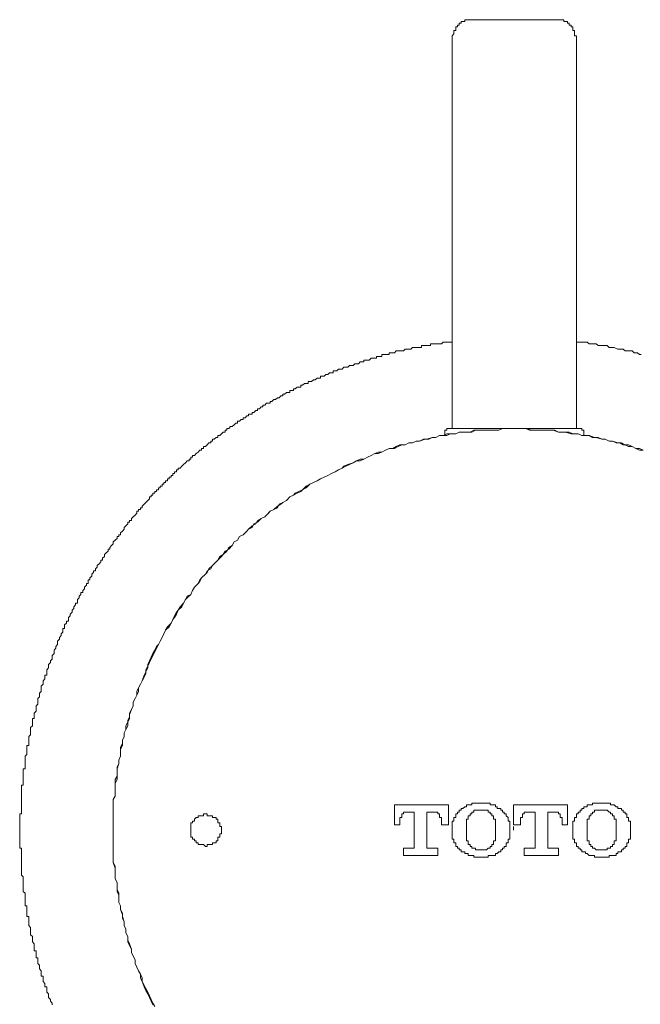
# Model space of a CAD drawing. Units: inches. Extents: x -832 to 341, y -788 to 48.
# Drawn here: x -634 to -602, y -271 to -221 of the extents above; entities that cross this region are included whole.
import ezdxf

# ---------------------------------------------------------------- set-up
doc = ezdxf.new("R2010")
doc.units = ezdxf.units.IN
doc.header["$MEASUREMENT"] = 0
doc.layers.add('图层 1', color=7, linetype='Continuous')

msp = doc.modelspace()

# ---------------------------------------------------------------- linework, layer by layer
at = {"layer": '图层 1', "color": 7, "lineweight": 9}
for points in [[(-610.303, -220.696), (-610.396, -220.696), (-610.493, -220.696), (-610.585, -220.696), (-610.671, -220.696), (-610.763, -220.696), (-610.763, -220.788), (-610.86, -220.788), (-610.953, -220.788), (-610.953, -220.876), (-611.045, -220.876), (-611.045, -220.973), (-611.135, -220.973), (-611.135, -221.061), (-611.233, -221.061), (-611.233, -221.154), (-611.233, -221.246), (-611.325, -221.246), (-611.325, -221.338), (-611.325, -221.431), (-611.415, -221.523), (-611.415, -221.616), (-611.415, -221.713)], [(-610.303, -220.696), (-606.13, -220.696)], [(-605.018, -221.713), (-605.018, -221.616), (-605.018, -221.523), (-605.113, -221.523), (-605.113, -221.431), (-605.113, -221.338), (-605.113, -221.246), (-605.203, -221.246), (-605.203, -221.154), (-605.203, -221.061), (-605.293, -221.061), (-605.293, -220.973), (-605.385, -220.973), (-605.385, -220.876), (-605.48, -220.876), (-605.48, -220.788), (-605.572, -220.788), (-605.665, -220.788), (-605.665, -220.696), (-605.757, -220.696), (-605.85, -220.696), (-605.947, -220.696), (-606.042, -220.696), (-606.13, -220.696)], [(-611.415, -221.713), (-611.415, -241.736)], [(-605.018, -241.736), (-605.018, -221.713)], [(-611.415, -237.287), (-611.508, -237.287), (-611.598, -237.287), (-611.695, -237.287), (-611.785, -237.287), (-611.878, -237.287), (-611.97, -237.38), (-612.067, -237.38), (-612.157, -237.38), (-612.247, -237.38), (-612.34, -237.38), (-612.437, -237.38), (-612.527, -237.38), (-612.527, -237.472), (-612.62, -237.472), (-612.712, -237.472), (-612.81, -237.472), (-612.897, -237.472), (-612.994, -237.472), (-612.994, -237.56), (-613.087, -237.56), (-613.177, -237.56), (-613.269, -237.56), (-613.367, -237.56), (-613.457, -237.56), (-613.549, -237.657), (-613.639, -237.657), (-613.737, -237.657), (-613.829, -237.657), (-613.919, -237.745), (-614.012, -237.745), (-614.109, -237.745), (-614.199, -237.745), (-614.291, -237.745), (-614.379, -237.837), (-614.476, -237.837), (-614.569, -237.837), (-614.661, -237.837), (-614.661, -237.935), (-614.754, -237.935), (-614.846, -237.935), (-614.944, -237.935), (-615.041, -237.935), (-615.041, -238.027), (-615.121, -238.027), (-615.214, -238.027), (-615.309, -238.027), (-615.309, -238.119), (-615.401, -238.119), (-615.494, -238.119), (-615.586, -238.119), (-615.683, -238.212), (-615.776, -238.212), (-615.866, -238.212), (-615.958, -238.212), (-615.958, -238.309), (-616.056, -238.309), (-616.143, -238.309), (-616.238, -238.402), (-616.331, -238.402), (-616.423, -238.402), (-616.516, -238.494), (-616.611, -238.494), (-616.703, -238.494), (-616.791, -238.582), (-616.888, -238.582), (-616.985, -238.582), (-617.073, -238.679), (-617.165, -238.679), (-617.258, -238.679), (-617.345, -238.767), (-617.443, -238.767), (-617.535, -238.767), (-617.535, -238.864), (-617.628, -238.864), (-617.72, -238.864), (-617.818, -238.961), (-617.91, -238.961), (-618, -239.044), (-618.09, -239.044), (-618.185, -239.044), (-618.185, -239.142), (-618.277, -239.142), (-618.368, -239.142), (-618.46, -239.234), (-618.557, -239.234), (-618.65, -239.326), (-618.742, -239.326), (-618.832, -239.326), (-618.832, -239.419), (-618.927, -239.419), (-619.017, -239.419), (-619.115, -239.511), (-619.207, -239.511), (-619.207, -239.604), (-619.3, -239.604), (-619.392, -239.604), (-619.487, -239.696), (-619.577, -239.696), (-619.577, -239.784), (-619.669, -239.784), (-619.762, -239.784), (-619.762, -239.881), (-619.857, -239.881), (-619.949, -239.881), (-620.037, -239.974), (-620.132, -239.974), (-620.132, -240.061), (-620.229, -240.061), (-620.319, -240.159), (-620.412, -240.159), (-620.502, -240.251), (-620.594, -240.251), (-620.691, -240.344), (-620.781, -240.344), (-620.781, -240.436), (-620.874, -240.436), (-620.966, -240.436), (-621.059, -240.533), (-621.151, -240.533), (-621.151, -240.626), (-621.244, -240.626), (-621.336, -240.718), (-621.434, -240.718), (-621.434, -240.811), (-621.526, -240.811), (-621.619, -240.908), (-621.706, -240.908), (-621.706, -241.001), (-621.801, -241.001), (-621.894, -241.001), (-621.894, -241.093), (-621.986, -241.093), (-622.076, -241.181), (-622.173, -241.181), (-622.173, -241.278), (-622.266, -241.278), (-622.363, -241.366), (-622.456, -241.366), (-622.456, -241.458), (-622.543, -241.458), (-622.636, -241.551), (-622.731, -241.638), (-622.818, -241.638), (-622.911, -241.736), (-623.006, -241.736), (-623.006, -241.828), (-623.098, -241.828), (-623.098, -241.925), (-623.195, -241.925), (-623.288, -242.013), (-623.378, -242.105), (-623.47, -242.105), (-623.47, -242.198), (-623.565, -242.198), (-623.658, -242.29), (-623.75, -242.29), (-623.75, -242.383), (-623.843, -242.383), (-623.843, -242.48), (-623.938, -242.48), (-624.03, -242.573), (-624.118, -242.665), (-624.21, -242.665), (-624.21, -242.762), (-624.308, -242.762), (-624.308, -242.855), (-624.4, -242.855), (-624.49, -242.947), (-624.583, -243.03), (-624.68, -243.123), (-624.772, -243.123), (-624.772, -243.215), (-624.862, -243.215), (-624.862, -243.308), (-624.95, -243.308), (-624.95, -243.4), (-625.047, -243.4), (-625.14, -243.497), (-625.237, -243.59), (-625.33, -243.682), (-625.42, -243.775), (-625.512, -243.775), (-625.512, -243.872), (-625.607, -243.872), (-625.607, -243.96), (-625.699, -243.96), (-625.699, -244.057), (-625.787, -244.057), (-625.787, -244.154), (-625.884, -244.154), (-625.884, -244.237), (-625.979, -244.237), (-625.979, -244.334), (-626.069, -244.334), (-626.069, -244.427), (-626.162, -244.427), (-626.162, -244.519), (-626.252, -244.519), (-626.252, -244.607), (-626.342, -244.607), (-626.342, -244.704), (-626.439, -244.704), (-626.439, -244.797), (-626.532, -244.797), (-626.532, -244.889), (-626.624, -244.889), (-626.624, -244.972), (-626.717, -244.972), (-626.717, -245.069), (-626.814, -245.069), (-626.814, -245.162), (-626.906, -245.162), (-626.906, -245.254), (-626.996, -245.254), (-626.996, -245.352), (-627.084, -245.444), (-627.181, -245.537), (-627.271, -245.629), (-627.364, -245.726), (-627.364, -245.819), (-627.456, -245.819), (-627.456, -245.911), (-627.554, -245.911), (-627.554, -245.999), (-627.646, -245.999), (-627.646, -246.096), (-627.736, -246.189), (-627.829, -246.281), (-627.924, -246.369), (-627.924, -246.466), (-628.016, -246.466), (-628.016, -246.559), (-628.111, -246.559), (-628.111, -246.651), (-628.203, -246.748), (-628.289, -246.836), (-628.289, -246.924), (-628.386, -247.021), (-628.481, -247.113), (-628.481, -247.201), (-628.568, -247.201), (-628.568, -247.298), (-628.661, -247.298), (-628.661, -247.391), (-628.758, -247.479), (-628.856, -247.571), (-628.856, -247.668), (-628.941, -247.761), (-629.031, -247.853), (-629.031, -247.951), (-629.128, -247.951), (-629.128, -248.043), (-629.226, -248.136), (-629.313, -248.228), (-629.313, -248.325), (-629.406, -248.418), (-629.406, -248.51), (-629.498, -248.51), (-629.498, -248.598), (-629.591, -248.695), (-629.688, -248.783), (-629.688, -248.875), (-629.78, -248.958), (-629.78, -249.055), (-629.87, -249.055), (-629.87, -249.148), (-629.96, -249.24), (-629.96, -249.338), (-630.055, -249.425), (-630.055, -249.523), (-630.148, -249.523), (-630.148, -249.615), (-630.148, -249.708), (-630.24, -249.708), (-630.24, -249.8), (-630.333, -249.897), (-630.333, -249.99), (-630.43, -250.082), (-630.43, -250.175), (-630.52, -250.175), (-630.52, -250.272), (-630.613, -250.36), (-630.613, -250.457), (-630.705, -250.545), (-630.705, -250.637), (-630.705, -250.73), (-630.8, -250.73), (-630.8, -250.817), (-630.888, -250.91), (-630.888, -251.002), (-630.98, -251.095), (-630.98, -251.187), (-631.073, -251.284), (-631.073, -251.377), (-631.17, -251.469), (-631.17, -251.562), (-631.17, -251.659), (-631.262, -251.659), (-631.262, -251.752), (-631.36, -251.844), (-631.36, -251.937), (-631.36, -252.029), (-631.45, -252.029), (-631.45, -252.122), (-631.45, -252.214), (-631.535, -252.306), (-631.535, -252.394), (-631.632, -252.491), (-631.632, -252.584), (-631.727, -252.676), (-631.727, -252.769), (-631.727, -252.861), (-631.815, -252.954), (-631.815, -253.046), (-631.905, -253.139), (-631.905, -253.231), (-631.905, -253.324), (-632.002, -253.416), (-632.002, -253.509), (-632.002, -253.601), (-632.095, -253.694), (-632.095, -253.786), (-632.189, -253.883), (-632.189, -253.976), (-632.189, -254.063), (-632.282, -254.161), (-632.282, -254.253), (-632.282, -254.346), (-632.282, -254.438), (-632.374, -254.438), (-632.374, -254.535), (-632.374, -254.623), (-632.467, -254.72), (-632.467, -254.813), (-632.467, -254.901), (-632.564, -254.993), (-632.564, -255.085), (-632.564, -255.178), (-632.564, -255.266), (-632.652, -255.358), (-632.652, -255.455), (-632.652, -255.548), (-632.744, -255.64), (-632.744, -255.738), (-632.744, -255.83), (-632.744, -255.923), (-632.834, -256.01), (-632.834, -256.107), (-632.834, -256.2), (-632.834, -256.292), (-632.929, -256.385), (-632.929, -256.482), (-632.929, -256.57), (-632.929, -256.662), (-633.022, -256.662), (-633.022, -256.755), (-633.022, -256.847), (-633.022, -256.94), (-633.022, -257.032), (-633.114, -257.13), (-633.114, -257.222), (-633.114, -257.314), (-633.114, -257.402), (-633.114, -257.499), (-633.207, -257.587), (-633.207, -257.684), (-633.207, -257.772), (-633.207, -257.864), (-633.207, -257.952), (-633.207, -258.049), (-633.304, -258.049), (-633.304, -258.142), (-633.304, -258.234), (-633.304, -258.332), (-633.304, -258.424), (-633.304, -258.517), (-633.396, -258.609), (-633.396, -258.706), (-633.396, -258.799), (-633.396, -258.886), (-633.396, -258.979), (-633.396, -259.076), (-633.396, -259.169), (-633.396, -259.261), (-633.489, -259.261), (-633.489, -259.359), (-633.489, -259.451), (-633.489, -259.539), (-633.489, -259.626), (-633.489, -259.719), (-633.489, -259.806), (-633.489, -259.904), (-633.489, -259.996), (-633.489, -260.089), (-633.581, -260.089), (-633.581, -260.181), (-633.581, -260.278), (-633.581, -260.371), (-633.581, -260.463), (-633.581, -260.561), (-633.581, -260.653), (-633.581, -260.741), (-633.581, -260.838), (-633.581, -260.931), (-633.581, -261.018), (-633.581, -261.111), (-633.581, -261.203), (-633.581, -261.3), (-633.581, -261.388), (-633.581, -261.481), (-633.581, -261.573), (-633.674, -261.573), (-633.674, -261.67), (-633.674, -261.763), (-633.674, -261.85), (-633.674, -261.943), (-633.674, -262.04), (-633.674, -262.133), (-633.674, -262.225), (-633.674, -262.323), (-633.674, -262.41), (-633.674, -262.503)], [(-601.679, -237.935), (-601.769, -237.935), (-601.866, -237.837), (-601.956, -237.837), (-602.049, -237.837), (-602.141, -237.745), (-602.329, -237.745), (-602.421, -237.745), (-602.509, -237.745), (-602.606, -237.657), (-602.699, -237.657), (-602.791, -237.657), (-602.884, -237.657), (-603.071, -237.56), (-603.168, -237.56), (-603.256, -237.56), (-603.341, -237.56), (-603.438, -237.472), (-603.536, -237.472), (-603.623, -237.472), (-603.716, -237.472), (-603.906, -237.472), (-604, -237.38), (-604.09, -237.38), (-604.183, -237.38), (-604.271, -237.38), (-604.368, -237.38), (-604.46, -237.287), (-604.645, -237.287), (-604.74, -237.287), (-604.833, -237.287), (-604.925, -237.287), (-605.018, -237.287)], [(-601.586, -242.855), (-601.769, -242.762), (-601.956, -242.762), (-602.141, -242.665), (-602.329, -242.573), (-602.606, -242.573), (-602.791, -242.48), (-602.978, -242.48), (-603.168, -242.383), (-603.341, -242.383), (-603.536, -242.29), (-603.716, -242.29), (-604, -242.198), (-604.183, -242.198), (-604.368, -242.105), (-604.553, -242.105), (-604.74, -242.105), (-604.925, -242.013), (-605.203, -242.013), (-605.385, -241.925), (-605.572, -241.925), (-605.757, -241.925), (-605.947, -241.925), (-606.22, -241.828), (-606.405, -241.828), (-606.59, -241.828), (-606.779, -241.828), (-606.96, -241.828), (-607.149, -241.828), (-607.427, -241.828), (-607.617, -241.736), (-607.799, -241.736), (-607.986, -241.736), (-608.261, -241.736), (-608.449, -241.736), (-608.631, -241.736), (-608.819, -241.736), (-609.008, -241.828), (-609.286, -241.828), (-609.466, -241.828), (-609.653, -241.828), (-609.836, -241.828), (-610.023, -241.828), (-610.303, -241.828), (-610.493, -241.925), (-610.671, -241.925), (-610.86, -241.925), (-611.045, -241.925), (-611.233, -242.013), (-611.508, -242.013), (-611.695, -242.105), (-611.878, -242.105), (-612.067, -242.105), (-612.247, -242.198), (-612.437, -242.198), (-612.712, -242.29), (-612.897, -242.29), (-613.087, -242.383), (-613.269, -242.383), (-613.457, -242.48), (-613.639, -242.48), (-613.829, -242.573), (-614.109, -242.573), (-614.291, -242.665), (-614.476, -242.762), (-614.661, -242.762), (-614.846, -242.855), (-615.041, -242.947), (-615.214, -243.03), (-615.401, -243.03), (-615.586, -243.123), (-615.776, -243.215), (-615.958, -243.308), (-616.143, -243.4), (-616.331, -243.4), (-616.516, -243.497), (-616.791, -243.59), (-616.985, -243.682), (-617.073, -243.775), (-617.258, -243.872), (-617.443, -243.96), (-617.628, -244.057), (-617.818, -244.154), (-618, -244.237), (-618.185, -244.334), (-618.368, -244.427), (-618.557, -244.519), (-618.742, -244.607), (-618.927, -244.797), (-619.115, -244.889), (-619.3, -244.972), (-619.487, -245.069), (-619.577, -245.162), (-619.762, -245.254), (-619.949, -245.444), (-620.132, -245.537), (-620.319, -245.629), (-620.412, -245.819), (-620.594, -245.911), (-620.781, -245.999), (-620.966, -246.189), (-621.059, -246.281), (-621.244, -246.369), (-621.434, -246.559), (-621.619, -246.651), (-621.706, -246.836), (-621.894, -246.924), (-621.986, -247.021), (-622.173, -247.201), (-622.363, -247.298), (-622.456, -247.479), (-622.636, -247.571), (-622.731, -247.761), (-622.911, -247.951), (-623.098, -248.043), (-623.195, -248.228), (-623.378, -248.325), (-623.47, -248.51), (-623.658, -248.695), (-623.75, -248.783), (-623.938, -248.958), (-624.03, -249.148), (-624.118, -249.24), (-624.308, -249.425), (-624.4, -249.615), (-624.49, -249.708), (-624.68, -249.897), (-624.772, -250.082), (-624.862, -250.272), (-625.047, -250.457), (-625.14, -250.545), (-625.237, -250.73), (-625.42, -250.91), (-625.512, -251.095), (-625.607, -251.284), (-625.699, -251.469), (-625.787, -251.562), (-625.884, -251.752), (-626.069, -251.937), (-626.162, -252.122), (-626.252, -252.306), (-626.342, -252.491), (-626.439, -252.676), (-626.532, -252.861), (-626.624, -253.046), (-626.717, -253.231), (-626.814, -253.416), (-626.906, -253.601), (-626.996, -253.786), (-627.084, -253.976), (-627.181, -254.161), (-627.181, -254.346), (-627.271, -254.535), (-627.364, -254.72), (-627.456, -254.901), (-627.554, -255.085), (-627.646, -255.266), (-627.646, -255.455), (-627.736, -255.64), (-627.829, -255.83), (-627.829, -256.01), (-627.924, -256.2), (-628.016, -256.482), (-628.016, -256.662), (-628.111, -256.847), (-628.203, -257.032), (-628.203, -257.222), (-628.289, -257.402), (-628.289, -257.587), (-628.386, -257.772), (-628.386, -258.049), (-628.481, -258.234), (-628.481, -258.424), (-628.481, -258.609), (-628.568, -258.799), (-628.568, -258.979), (-628.661, -259.261), (-628.661, -259.451), (-628.661, -259.626), (-628.758, -259.806), (-628.758, -259.996), (-628.758, -260.278), (-628.758, -260.463), (-628.758, -260.653), (-628.856, -260.838), (-628.856, -261.018), (-628.856, -261.203), (-628.856, -261.481), (-628.856, -261.67), (-628.856, -261.85), (-628.856, -262.04), (-628.856, -262.225), (-628.856, -262.503), (-628.856, -262.688), (-628.856, -262.872), (-628.856, -263.057), (-628.856, -263.335), (-628.856, -263.525), (-628.856, -263.71), (-628.856, -263.899), (-628.856, -264.079), (-628.758, -264.357), (-628.758, -264.547), (-628.758, -264.727), (-628.758, -264.917), (-628.661, -265.097), (-628.661, -265.282), (-628.661, -265.559), (-628.568, -265.749), (-628.568, -265.934), (-628.568, -266.124), (-628.481, -266.304), (-628.481, -266.493), (-628.386, -266.766), (-628.386, -266.951), (-628.289, -267.136), (-628.289, -267.321), (-628.203, -267.511), (-628.203, -267.696), (-628.111, -267.885), (-628.111, -268.163), (-628.016, -268.348), (-627.924, -268.528), (-627.924, -268.713), (-627.829, -268.893), (-627.736, -269.083), (-627.736, -269.268), (-627.646, -269.457), (-627.554, -269.642), (-627.456, -269.827), (-627.364, -270.012), (-627.364, -270.197), (-627.271, -270.479), (-627.181, -270.664), (-627.084, -270.84), (-626.996, -271.029), (-626.906, -271.214), (-626.814, -271.399)], [(-601.586, -242.855), (-601.769, -242.762), (-601.956, -242.762), (-602.141, -242.665), (-602.329, -242.573), (-602.606, -242.573), (-602.791, -242.48), (-602.978, -242.48), (-603.168, -242.383), (-603.341, -242.383), (-603.536, -242.29), (-603.716, -242.29), (-604, -242.198), (-604.183, -242.198), (-604.368, -242.105), (-604.553, -242.105), (-604.74, -242.105), (-604.925, -242.013), (-605.203, -242.013), (-605.385, -241.925), (-605.572, -241.925), (-605.757, -241.925), (-605.947, -241.925), (-606.22, -241.828), (-606.405, -241.828), (-606.59, -241.828), (-606.779, -241.828), (-606.96, -241.828), (-607.149, -241.828), (-607.427, -241.828), (-607.617, -241.736), (-607.799, -241.736), (-607.986, -241.736), (-608.261, -241.736), (-608.449, -241.736), (-608.631, -241.736), (-608.819, -241.736), (-609.008, -241.828), (-609.286, -241.828), (-609.466, -241.828), (-609.653, -241.828), (-609.836, -241.828), (-610.023, -241.828), (-610.303, -241.828), (-610.493, -241.925), (-610.671, -241.925), (-610.86, -241.925), (-611.045, -241.925), (-611.233, -242.013), (-611.508, -242.013), (-611.695, -242.105), (-611.878, -242.105), (-612.067, -242.105), (-612.247, -242.198), (-612.437, -242.198), (-612.712, -242.29), (-612.897, -242.29), (-613.087, -242.383), (-613.269, -242.383), (-613.457, -242.48), (-613.639, -242.48), (-613.829, -242.573), (-614.109, -242.573), (-614.291, -242.665), (-614.476, -242.762), (-614.661, -242.762), (-614.846, -242.855), (-615.041, -242.947), (-615.214, -243.03), (-615.401, -243.03), (-615.586, -243.123), (-615.776, -243.215), (-615.958, -243.308), (-616.143, -243.4), (-616.331, -243.4), (-616.516, -243.497), (-616.791, -243.59), (-616.985, -243.682), (-617.073, -243.775), (-617.258, -243.872), (-617.443, -243.96), (-617.628, -244.057), (-617.818, -244.154), (-618, -244.237), (-618.185, -244.334), (-618.368, -244.427), (-618.557, -244.519), (-618.742, -244.607), (-618.927, -244.797), (-619.115, -244.889), (-619.3, -244.972), (-619.487, -245.069), (-619.577, -245.162), (-619.762, -245.254), (-619.949, -245.444), (-620.132, -245.537), (-620.319, -245.629), (-620.412, -245.819), (-620.594, -245.911), (-620.781, -245.999), (-620.966, -246.189), (-621.059, -246.281), (-621.244, -246.369), (-621.434, -246.559), (-621.619, -246.651), (-621.706, -246.836), (-621.894, -246.924), (-621.986, -247.021), (-622.173, -247.201), (-622.363, -247.298), (-622.456, -247.479), (-622.636, -247.571), (-622.731, -247.761), (-622.911, -247.951), (-623.098, -248.043), (-623.195, -248.228), (-623.378, -248.325), (-623.47, -248.51), (-623.658, -248.695), (-623.75, -248.783), (-623.938, -248.958), (-624.03, -249.148), (-624.118, -249.24), (-624.308, -249.425), (-624.4, -249.615), (-624.49, -249.708), (-624.68, -249.897), (-624.772, -250.082), (-624.862, -250.272), (-625.047, -250.457), (-625.14, -250.545), (-625.237, -250.73), (-625.42, -250.91), (-625.512, -251.095), (-625.607, -251.284), (-625.699, -251.469), (-625.787, -251.562), (-625.884, -251.752), (-626.069, -251.937), (-626.162, -252.122), (-626.252, -252.306), (-626.342, -252.491), (-626.439, -252.676), (-626.532, -252.861), (-626.624, -253.046), (-626.717, -253.231), (-626.814, -253.416), (-626.906, -253.601), (-626.996, -253.786), (-627.084, -253.976), (-627.181, -254.161), (-627.181, -254.346), (-627.271, -254.535), (-627.364, -254.72), (-627.456, -254.901), (-627.554, -255.085), (-627.646, -255.266), (-627.646, -255.455), (-627.736, -255.64), (-627.829, -255.83), (-627.829, -256.01), (-627.924, -256.2), (-628.016, -256.482), (-628.016, -256.662), (-628.111, -256.847), (-628.203, -257.032), (-628.203, -257.222), (-628.289, -257.402), (-628.289, -257.587), (-628.386, -257.772), (-628.386, -258.049), (-628.481, -258.234), (-628.481, -258.424), (-628.481, -258.609), (-628.568, -258.799), (-628.568, -258.979), (-628.661, -259.261), (-628.661, -259.451), (-628.661, -259.626), (-628.758, -259.806), (-628.758, -259.996), (-628.758, -260.278), (-628.758, -260.463), (-628.758, -260.653), (-628.856, -260.838), (-628.856, -261.018), (-628.856, -261.203), (-628.856, -261.481), (-628.856, -261.67), (-628.856, -261.85), (-628.856, -262.04), (-628.856, -262.225), (-628.856, -262.503), (-628.856, -262.688), (-628.856, -262.872), (-628.856, -263.057), (-628.856, -263.335), (-628.856, -263.525), (-628.856, -263.71), (-628.856, -263.899), (-628.856, -264.079), (-628.758, -264.357), (-628.758, -264.547), (-628.758, -264.727), (-628.758, -264.917), (-628.661, -265.097), (-628.661, -265.282), (-628.661, -265.559), (-628.568, -265.749), (-628.568, -265.934), (-628.568, -266.124), (-628.481, -266.304), (-628.481, -266.493), (-628.386, -266.766), (-628.386, -266.951), (-628.289, -267.136), (-628.289, -267.321), (-628.203, -267.511), (-628.203, -267.696), (-628.111, -267.885), (-628.111, -268.163), (-628.016, -268.348), (-627.924, -268.528), (-627.924, -268.713), (-627.829, -268.893), (-627.736, -269.083), (-627.736, -269.268), (-627.646, -269.457), (-627.554, -269.642), (-627.456, -269.827), (-627.364, -270.012), (-627.364, -270.197), (-627.271, -270.479), (-627.181, -270.664), (-627.084, -270.84), (-626.996, -271.029), (-626.906, -271.214), (-626.814, -271.399)], [(-601.586, -242.855), (-601.769, -242.855), (-601.956, -242.762), (-602.141, -242.665), (-602.329, -242.665), (-602.509, -242.573), (-602.699, -242.48), (-602.884, -242.48), (-603.168, -242.383), (-603.341, -242.383), (-603.536, -242.29), (-603.716, -242.29), (-603.906, -242.198), (-604.09, -242.198), (-604.368, -242.105), (-604.553, -242.105), (-604.74, -242.105), (-604.925, -242.013), (-605.113, -242.013), (-605.293, -242.013), (-605.572, -241.925), (-605.757, -241.925), (-605.947, -241.925), (-606.13, -241.828), (-606.312, -241.828), (-606.59, -241.828), (-606.779, -241.828), (-606.96, -241.828), (-607.149, -241.828), (-607.334, -241.828), (-607.617, -241.736), (-607.799, -241.736), (-607.986, -241.736), (-608.171, -241.736), (-608.359, -241.736), (-608.631, -241.736), (-608.819, -241.736), (-609.008, -241.828), (-609.189, -241.828), (-609.373, -241.828), (-609.653, -241.828), (-609.836, -241.828), (-610.023, -241.828), (-610.211, -241.828), (-610.396, -241.925), (-610.671, -241.925), (-610.86, -241.925), (-611.045, -241.925), (-611.233, -242.013), (-611.415, -242.013), (-611.695, -242.013), (-611.878, -242.105), (-612.067, -242.105), (-612.247, -242.198), (-612.437, -242.198), (-612.62, -242.29), (-612.81, -242.29), (-613.087, -242.383), (-613.269, -242.383), (-613.457, -242.48), (-613.639, -242.48), (-613.829, -242.573), (-614.012, -242.573), (-614.199, -242.665), (-614.379, -242.762), (-614.661, -242.762), (-614.846, -242.855), (-615.041, -242.947), (-615.214, -242.947), (-615.401, -243.03), (-615.586, -243.123), (-615.776, -243.215), (-615.958, -243.308), (-616.143, -243.308), (-616.331, -243.4), (-616.516, -243.497), (-616.703, -243.59), (-616.888, -243.682), (-617.073, -243.775), (-617.258, -243.872), (-617.443, -243.96), (-617.628, -244.057), (-617.818, -244.154), (-618, -244.237), (-618.185, -244.334), (-618.368, -244.427), (-618.557, -244.519), (-618.742, -244.607), (-618.927, -244.704), (-619.115, -244.889), (-619.207, -244.972), (-619.392, -245.069), (-619.577, -245.162), (-619.762, -245.254), (-619.949, -245.444), (-620.132, -245.537), (-620.229, -245.629), (-620.412, -245.726), (-620.594, -245.911), (-620.781, -245.999), (-620.874, -246.096), (-621.059, -246.281), (-621.244, -246.369), (-621.434, -246.466), (-621.526, -246.651), (-621.706, -246.748), (-621.894, -246.924), (-621.986, -247.021), (-622.173, -247.201), (-622.363, -247.298), (-622.456, -247.479), (-622.636, -247.571), (-622.731, -247.761), (-622.911, -247.853), (-623.006, -248.043), (-623.195, -248.228), (-623.288, -248.325), (-623.47, -248.51), (-623.565, -248.598), (-623.75, -248.783), (-623.843, -248.958), (-624.03, -249.055), (-624.118, -249.24), (-624.308, -249.425), (-624.4, -249.523), (-624.49, -249.708), (-624.68, -249.897), (-624.772, -250.082), (-624.862, -250.272), (-625.047, -250.36), (-625.14, -250.545), (-625.237, -250.73), (-625.33, -250.91), (-625.512, -251.095), (-625.607, -251.187), (-625.699, -251.377), (-625.787, -251.562), (-625.884, -251.752), (-625.979, -251.937), (-626.162, -252.122), (-626.252, -252.306), (-626.342, -252.491), (-626.439, -252.676), (-626.532, -252.861), (-626.624, -252.954), (-626.717, -253.139), (-626.814, -253.324), (-626.906, -253.509), (-626.996, -253.694), (-627.084, -253.883), (-627.084, -254.063), (-627.181, -254.253), (-627.271, -254.438), (-627.364, -254.72), (-627.456, -254.901), (-627.554, -255.085), (-627.554, -255.266), (-627.646, -255.455), (-627.736, -255.64), (-627.829, -255.83), (-627.829, -256.01), (-627.924, -256.2), (-628.016, -256.385), (-628.016, -256.57), (-628.111, -256.755), (-628.111, -257.032), (-628.203, -257.222), (-628.289, -257.402), (-628.289, -257.587), (-628.386, -257.772), (-628.386, -257.952), (-628.481, -258.142), (-628.481, -258.424), (-628.481, -258.609), (-628.568, -258.799), (-628.568, -258.979), (-628.661, -259.169), (-628.661, -259.359), (-628.661, -259.626), (-628.661, -259.806), (-628.758, -259.996), (-628.758, -260.181), (-628.758, -260.371), (-628.758, -260.653), (-628.856, -260.838), (-628.856, -261.018), (-628.856, -261.203), (-628.856, -261.388), (-628.856, -261.67), (-628.856, -261.85), (-628.856, -262.04), (-628.856, -262.225), (-628.856, -262.41), (-628.856, -262.688), (-628.856, -262.872), (-628.856, -263.057), (-628.856, -263.247), (-628.856, -263.427), (-628.856, -263.71), (-628.856, -263.899), (-628.856, -264.079), (-628.758, -264.264), (-628.758, -264.449), (-628.758, -264.727), (-628.758, -264.917), (-628.661, -265.097), (-628.661, -265.282), (-628.661, -265.467), (-628.568, -265.651), (-628.568, -265.934), (-628.568, -266.124), (-628.481, -266.304), (-628.481, -266.493), (-628.386, -266.678), (-628.386, -266.858), (-628.289, -267.136), (-628.289, -267.321), (-628.203, -267.511), (-628.203, -267.696), (-628.111, -267.885), (-628.111, -268.07), (-628.016, -268.255), (-627.924, -268.528), (-627.924, -268.713), (-627.829, -268.893), (-627.736, -269.083), (-627.736, -269.268), (-627.646, -269.457), (-627.554, -269.642), (-627.456, -269.827), (-627.456, -270.012), (-627.364, -270.197), (-627.271, -270.387), (-627.181, -270.567), (-627.084, -270.747), (-626.996, -270.937), (-626.906, -271.122), (-626.814, -271.307), (-626.717, -271.492)], [(-611.598, -241.736), (-611.695, -241.736), (-611.695, -241.828), (-611.785, -241.828), (-611.785, -241.925), (-611.785, -242.013)], [(-611.785, -242.013), (-611.785, -242.105)], [(-604.833, -241.736), (-611.598, -241.736)], [(-604.645, -242.013), (-604.645, -241.925), (-604.645, -241.828), (-604.74, -241.828), (-604.74, -241.736), (-604.833, -241.736)], [(-604.645, -242.105), (-604.645, -242.013)], [(-633.674, -262.503), (-633.674, -262.595), (-633.674, -262.688), (-633.674, -262.775), (-633.674, -262.872), (-633.674, -262.965), (-633.674, -263.057), (-633.674, -263.15), (-633.674, -263.247), (-633.674, -263.335), (-633.581, -263.335), (-633.581, -263.427), (-633.581, -263.525), (-633.581, -263.617), (-633.581, -263.71), (-633.581, -263.802), (-633.581, -263.899), (-633.581, -263.982), (-633.581, -264.079), (-633.581, -264.167), (-633.581, -264.264), (-633.581, -264.357), (-633.581, -264.449), (-633.581, -264.547), (-633.581, -264.639), (-633.581, -264.727), (-633.489, -264.819), (-633.489, -264.917), (-633.489, -265.004), (-633.489, -265.097), (-633.489, -265.189), (-633.489, -265.282), (-633.489, -265.369), (-633.489, -265.467), (-633.489, -265.559), (-633.396, -265.651), (-633.396, -265.749), (-633.396, -265.841), (-633.396, -265.934), (-633.396, -266.026), (-633.396, -266.124), (-633.396, -266.216), (-633.396, -266.304), (-633.304, -266.304), (-633.304, -266.396), (-633.304, -266.493), (-633.304, -266.586), (-633.304, -266.678), (-633.304, -266.766), (-633.304, -266.858), (-633.207, -266.858), (-633.207, -266.951), (-633.207, -267.039), (-633.207, -267.136), (-633.207, -267.228), (-633.207, -267.321), (-633.114, -267.413), (-633.114, -267.511), (-633.114, -267.603), (-633.114, -267.696), (-633.114, -267.788), (-633.022, -267.885), (-633.022, -267.973), (-633.022, -268.07), (-633.022, -268.163), (-632.929, -268.255), (-632.929, -268.348), (-632.929, -268.435), (-632.929, -268.528), (-632.929, -268.615), (-632.834, -268.615), (-632.834, -268.713), (-632.834, -268.8), (-632.834, -268.893), (-632.834, -268.985), (-632.744, -268.985), (-632.744, -269.083), (-632.744, -269.175), (-632.744, -269.268), (-632.652, -269.36), (-632.652, -269.457), (-632.652, -269.55), (-632.564, -269.642), (-632.564, -269.74), (-632.564, -269.827), (-632.564, -269.92), (-632.467, -269.92), (-632.467, -270.012), (-632.467, -270.11), (-632.467, -270.197), (-632.374, -270.294), (-632.374, -270.387), (-632.374, -270.479), (-632.282, -270.479), (-632.282, -270.567), (-632.282, -270.664), (-632.282, -270.747), (-632.189, -270.84), (-632.189, -270.937), (-632.189, -271.029), (-632.095, -271.122), (-632.095, -271.214), (-632.002, -271.307), (-632.002, -271.399)]]:
    msp.add_lwpolyline(points, dxfattribs=at)
at = {"layer": '图层 1', "color": 7, "lineweight": 5}
for points in [[(-611.598, -261.111), (-614.379, -261.111)], [(-614.379, -261.111), (-614.379, -262.133)], [(-614.109, -261.943), (-614.109, -261.85), (-614.109, -261.763), (-614.012, -261.763), (-614.012, -261.67), (-614.012, -261.573), (-613.919, -261.573), (-613.919, -261.481), (-613.829, -261.481), (-613.737, -261.481), (-613.639, -261.481)], [(-613.639, -261.481), (-613.367, -261.481)], [(-613.367, -261.481), (-613.367, -263.247)], [(-612.712, -261.481), (-612.437, -261.481)], [(-612.712, -263.247), (-612.712, -261.481)], [(-612.437, -261.481), (-612.34, -261.481), (-612.247, -261.481), (-612.157, -261.481), (-612.157, -261.573), (-612.067, -261.573), (-612.067, -261.67), (-612.067, -261.763), (-611.97, -261.763), (-611.97, -261.85), (-611.97, -261.943)], [(-611.598, -262.133), (-611.598, -261.111)], [(-610.953, -261.388), (-611.045, -261.388), (-611.045, -261.481), (-611.135, -261.481), (-611.135, -261.573), (-611.233, -261.573), (-611.233, -261.67), (-611.233, -261.763), (-611.325, -261.763), (-611.325, -261.85), (-611.325, -261.943), (-611.415, -261.943), (-611.415, -262.04), (-611.415, -262.133), (-611.415, -262.225), (-611.415, -262.323)], [(-609.931, -261.018), (-610.023, -261.018), (-610.121, -261.018), (-610.211, -261.018), (-610.303, -261.018), (-610.396, -261.018), (-610.396, -261.111), (-610.493, -261.111), (-610.585, -261.111), (-610.671, -261.111), (-610.671, -261.203), (-610.763, -261.203), (-610.86, -261.3), (-610.953, -261.3), (-610.953, -261.388)], [(-609.931, -261.388), (-610.023, -261.388), (-610.121, -261.388), (-610.211, -261.388), (-610.303, -261.388), (-610.303, -261.481), (-610.396, -261.481), (-610.396, -261.573), (-610.493, -261.573)], [(-608.916, -261.388), (-608.916, -261.3), (-609.008, -261.3), (-609.096, -261.3), (-609.096, -261.203), (-609.189, -261.203), (-609.189, -261.111), (-609.286, -261.111), (-609.373, -261.111), (-609.466, -261.111), (-609.466, -261.018), (-609.561, -261.018), (-609.653, -261.018), (-609.743, -261.018), (-609.836, -261.018), (-609.931, -261.018)], [(-609.373, -261.573), (-609.466, -261.573), (-609.466, -261.481), (-609.561, -261.481), (-609.561, -261.388), (-609.653, -261.388), (-609.743, -261.388), (-609.836, -261.388), (-609.931, -261.388)], [(-608.449, -262.323), (-608.449, -262.225), (-608.449, -262.133), (-608.449, -262.04), (-608.449, -261.943), (-608.539, -261.943), (-608.539, -261.85), (-608.539, -261.763), (-608.631, -261.67), (-608.631, -261.573), (-608.729, -261.573), (-608.729, -261.481), (-608.819, -261.481), (-608.819, -261.388), (-608.916, -261.388)], [(-605.48, -261.111), (-608.261, -261.111)], [(-608.261, -261.111), (-608.261, -262.133)], [(-607.889, -261.943), (-607.889, -261.85), (-607.889, -261.763), (-607.799, -261.763), (-607.799, -261.67), (-607.799, -261.573), (-607.707, -261.573), (-607.707, -261.481), (-607.617, -261.481), (-607.519, -261.481), (-607.427, -261.481)], [(-607.427, -261.481), (-607.149, -261.481)], [(-607.149, -261.481), (-607.149, -263.247)], [(-606.497, -263.247), (-606.497, -261.481)], [(-606.497, -261.481), (-606.22, -261.481)], [(-606.22, -261.481), (-606.13, -261.481), (-606.042, -261.481), (-605.947, -261.481), (-605.947, -261.573), (-605.85, -261.573), (-605.85, -261.67), (-605.85, -261.763), (-605.757, -261.763), (-605.757, -261.85), (-605.757, -261.943)], [(-605.48, -262.133), (-605.48, -261.111)], [(-604.74, -261.388), (-604.833, -261.388), (-604.833, -261.481), (-604.925, -261.481), (-604.925, -261.573), (-605.018, -261.573), (-605.018, -261.67), (-605.018, -261.763), (-605.113, -261.763), (-605.113, -261.85), (-605.113, -261.943), (-605.203, -261.943), (-605.203, -262.04), (-605.203, -262.133), (-605.203, -262.225), (-605.203, -262.323)], [(-603.716, -261.018), (-603.813, -261.018), (-603.906, -261.018), (-604, -261.018), (-604.09, -261.018), (-604.183, -261.018), (-604.183, -261.111), (-604.271, -261.111), (-604.368, -261.111), (-604.46, -261.111), (-604.46, -261.203), (-604.553, -261.203), (-604.645, -261.203), (-604.645, -261.3), (-604.74, -261.3), (-604.74, -261.388)], [(-603.716, -261.388), (-603.813, -261.388), (-603.906, -261.388), (-604, -261.388), (-604.09, -261.388), (-604.09, -261.481), (-604.183, -261.481), (-604.183, -261.573), (-604.271, -261.573)], [(-602.699, -261.388), (-602.699, -261.3), (-602.791, -261.3), (-602.884, -261.3), (-602.884, -261.203), (-602.978, -261.203), (-603.071, -261.111), (-603.168, -261.111), (-603.256, -261.111), (-603.256, -261.018), (-603.341, -261.018), (-603.438, -261.018), (-603.536, -261.018), (-603.623, -261.018), (-603.716, -261.018)], [(-603.168, -261.573), (-603.256, -261.573), (-603.256, -261.481), (-603.341, -261.481), (-603.438, -261.388), (-603.536, -261.388), (-603.623, -261.388), (-603.716, -261.388)], [(-602.239, -262.323), (-602.239, -262.225), (-602.239, -262.133), (-602.239, -262.04), (-602.239, -261.943), (-602.329, -261.943), (-602.329, -261.85), (-602.329, -261.763), (-602.421, -261.763), (-602.421, -261.67), (-602.421, -261.573), (-602.509, -261.573), (-602.509, -261.481), (-602.606, -261.481), (-602.606, -261.388), (-602.699, -261.388)], [(-624.118, -261.573), (-624.21, -261.573), (-624.21, -261.67), (-624.308, -261.67), (-624.4, -261.67), (-624.49, -261.67), (-624.49, -261.763), (-624.583, -261.763), (-624.68, -261.85), (-624.68, -261.943), (-624.772, -261.943), (-624.772, -262.04), (-624.862, -262.04), (-624.862, -262.133), (-624.862, -262.225), (-624.862, -262.323), (-624.862, -262.41), (-624.862, -262.503), (-624.862, -262.595), (-624.862, -262.688), (-624.862, -262.775), (-624.772, -262.775), (-624.772, -262.872), (-624.68, -262.872), (-624.68, -262.965), (-624.583, -262.965), (-624.583, -263.057), (-624.49, -263.057), (-624.49, -263.15), (-624.4, -263.15), (-624.308, -263.15), (-624.21, -263.15), (-624.118, -263.247), (-624.03, -263.247), (-624.03, -263.15), (-623.938, -263.15), (-623.843, -263.15), (-623.75, -263.15), (-623.75, -263.057), (-623.658, -263.057), (-623.565, -263.057), (-623.565, -262.965), (-623.47, -262.965), (-623.47, -262.872), (-623.47, -262.775), (-623.378, -262.775), (-623.378, -262.688), (-623.378, -262.595), (-623.288, -262.595), (-623.288, -262.503), (-623.288, -262.41), (-623.288, -262.323), (-623.288, -262.225), (-623.378, -262.225), (-623.378, -262.133), (-623.378, -262.04), (-623.47, -262.04), (-623.47, -261.943), (-623.47, -261.85), (-623.565, -261.85), (-623.565, -261.763), (-623.658, -261.763), (-623.75, -261.763), (-623.75, -261.67), (-623.843, -261.67), (-623.938, -261.67), (-624.03, -261.67), (-624.03, -261.573), (-624.118, -261.573), (-624.118, -261.573)], [(-614.109, -262.133), (-614.109, -261.943)], [(-611.97, -261.943), (-611.97, -262.133)], [(-610.493, -261.573), (-610.493, -261.67), (-610.585, -261.67), (-610.585, -261.763), (-610.585, -261.85), (-610.671, -261.85), (-610.671, -261.943), (-610.671, -262.04), (-610.671, -262.133), (-610.671, -262.225), (-610.671, -262.323), (-610.671, -262.41)], [(-609.189, -262.41), (-609.189, -262.323), (-609.189, -262.225), (-609.189, -262.133), (-609.189, -262.04), (-609.189, -261.943), (-609.189, -261.85), (-609.286, -261.85), (-609.286, -261.763), (-609.286, -261.67), (-609.373, -261.67), (-609.373, -261.573)], [(-607.889, -262.133), (-607.889, -261.943)], [(-605.757, -261.943), (-605.757, -262.133)], [(-604.271, -261.573), (-604.271, -261.67), (-604.368, -261.67), (-604.368, -261.763), (-604.368, -261.85), (-604.46, -261.85), (-604.46, -261.943), (-604.46, -262.04), (-604.46, -262.133), (-604.46, -262.225), (-604.46, -262.323), (-604.46, -262.41)], [(-602.978, -262.41), (-602.978, -262.323), (-602.978, -262.225), (-602.978, -262.133), (-602.978, -262.04), (-602.978, -261.943), (-602.978, -261.85), (-603.071, -261.85), (-603.071, -261.763), (-603.071, -261.67), (-603.168, -261.67), (-603.168, -261.573)], [(-614.379, -262.133), (-614.109, -262.133)], [(-611.97, -262.133), (-611.598, -262.133)], [(-611.415, -262.323), (-611.415, -262.503)], [(-611.415, -262.503), (-611.415, -262.595), (-611.415, -262.688), (-611.415, -262.775), (-611.415, -262.872), (-611.325, -262.872), (-611.325, -262.965), (-611.325, -263.057), (-611.233, -263.057), (-611.233, -263.15), (-611.233, -263.247), (-611.135, -263.247), (-611.135, -263.335), (-611.045, -263.335), (-611.045, -263.427), (-610.953, -263.427)], [(-610.671, -262.41), (-610.671, -262.225)], [(-610.671, -262.41), (-610.671, -262.503), (-610.671, -262.595), (-610.671, -262.688), (-610.671, -262.775), (-610.671, -262.872), (-610.671, -262.965), (-610.585, -262.965), (-610.585, -263.057), (-610.585, -263.15), (-610.493, -263.15), (-610.493, -263.247)], [(-609.373, -263.247), (-609.373, -263.15), (-609.286, -263.15), (-609.286, -263.057), (-609.286, -262.965), (-609.189, -262.965), (-609.189, -262.872), (-609.189, -262.775), (-609.189, -262.688), (-609.189, -262.595), (-609.189, -262.503), (-609.189, -262.41)], [(-609.189, -262.41), (-609.189, -262.225)], [(-608.916, -263.427), (-608.819, -263.427), (-608.819, -263.335), (-608.729, -263.335), (-608.729, -263.247), (-608.631, -263.247), (-608.631, -263.15), (-608.631, -263.057), (-608.539, -263.057), (-608.539, -262.965), (-608.539, -262.872), (-608.449, -262.872), (-608.449, -262.775), (-608.449, -262.688), (-608.449, -262.595), (-608.449, -262.503)], [(-608.449, -262.503), (-608.449, -262.323)], [(-608.261, -262.133), (-607.889, -262.133)], [(-608.261, -262.41), (-608.261, -262.225)], [(-608.261, -262.41), (-608.261, -262.225)], [(-605.757, -262.133), (-605.48, -262.133)], [(-605.203, -262.323), (-605.203, -262.503)], [(-605.203, -262.503), (-605.203, -262.595), (-605.203, -262.688), (-605.203, -262.775), (-605.203, -262.872), (-605.113, -262.872), (-605.113, -262.965), (-605.113, -263.057), (-605.018, -263.057), (-605.018, -263.15), (-605.018, -263.247), (-604.925, -263.247), (-604.925, -263.335), (-604.833, -263.335), (-604.833, -263.427), (-604.74, -263.427)], [(-604.46, -262.41), (-604.46, -262.225)], [(-604.46, -262.41), (-604.46, -262.503), (-604.46, -262.595), (-604.46, -262.688), (-604.46, -262.775), (-604.46, -262.872), (-604.46, -262.965), (-604.368, -262.965), (-604.368, -263.057), (-604.368, -263.15), (-604.271, -263.15), (-604.271, -263.247)], [(-603.168, -263.247), (-603.168, -263.15), (-603.071, -263.15), (-603.071, -263.057), (-603.071, -262.965), (-602.978, -262.965), (-602.978, -262.872), (-602.978, -262.775), (-602.978, -262.688), (-602.978, -262.595), (-602.978, -262.503), (-602.978, -262.41)], [(-602.978, -262.41), (-602.978, -262.225)], [(-602.699, -263.427), (-602.606, -263.427), (-602.606, -263.335), (-602.509, -263.335), (-602.509, -263.247), (-602.421, -263.247), (-602.421, -263.15), (-602.421, -263.057), (-602.329, -263.057), (-602.329, -262.965), (-602.329, -262.872), (-602.239, -262.872), (-602.239, -262.775), (-602.239, -262.688), (-602.239, -262.595), (-602.239, -262.503)], [(-602.239, -262.503), (-602.239, -262.323)], [(-613.549, -263.335), (-613.919, -263.335)], [(-613.919, -263.335), (-613.919, -263.71)], [(-613.367, -263.247), (-613.367, -263.335), (-613.457, -263.335), (-613.549, -263.335)], [(-612.527, -263.335), (-612.62, -263.335), (-612.712, -263.335), (-612.712, -263.247)], [(-612.157, -263.335), (-612.527, -263.335)], [(-612.157, -263.71), (-612.157, -263.335)], [(-610.953, -263.427), (-610.953, -263.525), (-610.86, -263.525), (-610.763, -263.525), (-610.763, -263.617), (-610.671, -263.617), (-610.585, -263.617), (-610.585, -263.71), (-610.493, -263.71), (-610.396, -263.71), (-610.303, -263.71), (-610.303, -263.802), (-610.211, -263.802), (-610.121, -263.802), (-610.023, -263.802), (-609.931, -263.802)], [(-610.493, -263.247), (-610.396, -263.247), (-610.396, -263.335), (-610.303, -263.335), (-610.211, -263.335), (-610.211, -263.427), (-610.121, -263.427), (-610.023, -263.427), (-609.931, -263.427)], [(-609.931, -263.427), (-609.836, -263.427), (-609.743, -263.427), (-609.653, -263.427), (-609.561, -263.335), (-609.466, -263.335), (-609.466, -263.247), (-609.373, -263.247)], [(-609.931, -263.802), (-609.836, -263.802), (-609.743, -263.802), (-609.653, -263.802), (-609.561, -263.802), (-609.561, -263.71), (-609.466, -263.71), (-609.373, -263.71), (-609.286, -263.71), (-609.189, -263.71), (-609.189, -263.617), (-609.096, -263.617), (-609.008, -263.525), (-608.916, -263.525), (-608.916, -263.427)], [(-607.707, -263.335), (-607.707, -263.71)], [(-607.334, -263.335), (-607.707, -263.335)], [(-607.149, -263.247), (-607.149, -263.335), (-607.244, -263.335), (-607.334, -263.335)], [(-606.312, -263.335), (-606.405, -263.335), (-606.497, -263.335), (-606.497, -263.247)], [(-605.947, -263.335), (-606.312, -263.335)], [(-605.947, -263.71), (-605.947, -263.335)], [(-604.74, -263.427), (-604.74, -263.525), (-604.645, -263.525), (-604.553, -263.525), (-604.553, -263.617), (-604.46, -263.617), (-604.368, -263.71), (-604.271, -263.71), (-604.183, -263.71), (-604.09, -263.71), (-604.09, -263.802), (-604, -263.802), (-603.906, -263.802), (-603.813, -263.802), (-603.716, -263.802)], [(-604.271, -263.247), (-604.183, -263.247), (-604.183, -263.335), (-604.09, -263.335), (-604, -263.427), (-603.906, -263.427), (-603.813, -263.427), (-603.716, -263.427)], [(-603.716, -263.427), (-603.623, -263.427), (-603.536, -263.427), (-603.438, -263.427), (-603.438, -263.335), (-603.341, -263.335), (-603.256, -263.335), (-603.256, -263.247), (-603.168, -263.247)], [(-603.716, -263.802), (-603.623, -263.802), (-603.536, -263.802), (-603.438, -263.802), (-603.341, -263.802), (-603.341, -263.71), (-603.256, -263.71), (-603.168, -263.71), (-603.071, -263.71), (-602.978, -263.71), (-602.978, -263.617), (-602.884, -263.617), (-602.884, -263.525), (-602.791, -263.525), (-602.699, -263.525), (-602.699, -263.427)], [(-613.919, -263.71), (-612.157, -263.71)], [(-607.707, -263.71), (-605.947, -263.71)]]:
    msp.add_lwpolyline(points, dxfattribs=at)

doc.saveas('drawing.dxf')
